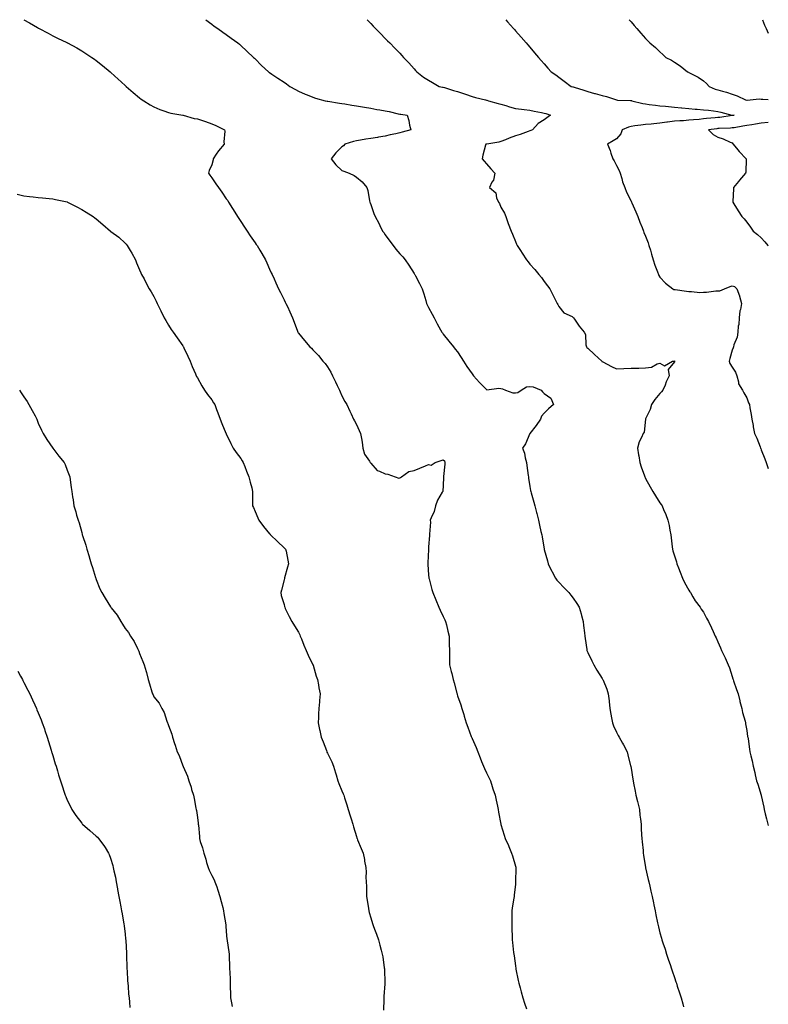
# Model space of a CAD drawing. Units: inches. Extents: x 989603 to 992243, y 7353338 to 7355978.
# Drawn here: x 991725 to 992243, y 7355297 to 7355978 of the extents above; entities that cross this region are included whole.
import ezdxf

# ---------------------------------------------------------------- set-up
doc = ezdxf.new("R2010")
doc.units = ezdxf.units.IN
doc.header["$MEASUREMENT"] = 0
doc.layers.add('Contour_98967353', color=7, linetype='Continuous', true_color=0x587653)

msp = doc.modelspace()

# ---------------------------------------------------------------- linework, layer by layer
at = {"layer": 'Contour_98967353'}
for points in [[(991728.06, 7355978, 3277), (991731.88, 7355975.75, 3277), (991737.42, 7355972.55, 3277), (991738.05, 7355972.18, 3277), (991738.22, 7355972.09, 3277), (991738.54, 7355971.92, 3277), (991744.76, 7355968.63, 3277), (991748.05, 7355966.95, 3277), (991751.4, 7355965.27, 3277), (991757.84, 7355962.13, 3277), (991758.05, 7355962.03, 3277), (991758.25, 7355961.92, 3277), (991764.6, 7355958.48, 3277), (991768.05, 7355956.56, 3277), (991770.86, 7355954.74, 3277), (991775.06, 7355951.92, 3277), (991776.84, 7355950.71, 3277), (991778.05, 7355949.85, 3277), (991782.43, 7355946.3, 3277), (991787.73, 7355941.92, 3277), (991788.05, 7355941.65, 3277), (991791.05, 7355938.92, 3277), (991793.15, 7355937.02, 3277), (991798.05, 7355932.56, 3277), (991798.74, 7355931.92, 3277), (991803.73, 7355927.6, 3277), (991808.05, 7355924.04, 3277), (991809.25, 7355923.12, 3277), (991810.98, 7355921.92, 3277), (991815.34, 7355919.21, 3277), (991818.05, 7355917.73, 3277), (991822.14, 7355916.01, 3277), (991824.87, 7355915.11, 3277), (991828.05, 7355913.92, 3277), (991829.61, 7355913.48, 3277), (991837.96, 7355912.01, 3277), (991838.05, 7355911.98, 3277), (991838.1, 7355911.97, 3277), (991838.29, 7355911.92, 3277), (991845.9, 7355909.77, 3277), (991848.05, 7355909.56, 3277), (991851.7, 7355908.27, 3277), (991853.69, 7355907.57, 3277), (991858.05, 7355906, 3277), (991860.94, 7355904.81, 3277), (991866.95, 7355901.92, 3277), (991867.14, 7355901.01, 3277), (991866.32, 7355893.64, 3277), (991866.54, 7355891.92, 3277), (991862.64, 7355887.33, 3277), (991861.1, 7355884.97, 3277), (991859.01, 7355881.92, 3277), (991858.95, 7355881.02, 3277), (991858.05, 7355877.73, 3277), (991856.32, 7355873.65, 3277), (991855.88, 7355871.92, 3277), (991856.74, 7355870.61, 3277), (991858.05, 7355868.77, 3277), (991860.76, 7355864.63, 3277), (991862.79, 7355861.92, 3277), (991864.92, 7355858.8, 3277), (991868.05, 7355854.15, 3277), (991869.06, 7355852.92, 3277), (991869.67, 7355851.92, 3277), (991872.46, 7355847.51, 3277), (991872.92, 7355846.79, 3277), (991875.88, 7355841.92, 3277), (991876.71, 7355840.59, 3277), (991878.05, 7355838.55, 3277), (991880.66, 7355834.53, 3277), (991882.47, 7355831.92, 3277), (991884.63, 7355828.5, 3277), (991888.05, 7355823.7, 3277), (991888.8, 7355822.67, 3277), (991889.42, 7355821.92, 3277), (991891.3, 7355818.66, 3277), (991892.59, 7355816.46, 3277), (991895.24, 7355811.92, 3277), (991896.13, 7355810, 3277), (991898.05, 7355805.55, 3277), (991899.19, 7355803.06, 3277), (991899.74, 7355801.92, 3277), (991901.11, 7355798.86, 3277), (991902.3, 7355796.17, 3277), (991904.23, 7355791.92, 3277), (991905.55, 7355789.42, 3277), (991908.05, 7355784.24, 3277), (991908.85, 7355782.72, 3277), (991909.24, 7355781.92, 3277), (991910.3, 7355779.67, 3277), (991912.09, 7355775.96, 3277), (991913.87, 7355771.92, 3277), (991915.01, 7355768.88, 3277), (991917.26, 7355762.71, 3277), (991917.55, 7355761.92, 3277), (991917.75, 7355761.62, 3277), (991918.05, 7355761.2, 3277), (991922.27, 7355756.14, 3277), (991925.86, 7355751.92, 3277), (991927, 7355750.86, 3277), (991928.05, 7355749.82, 3277), (991931.89, 7355745.76, 3277), (991934.93, 7355741.92, 3277), (991936.38, 7355740.25, 3277), (991938.05, 7355737.95, 3277), (991940.37, 7355734.25, 3277), (991941.65, 7355731.92, 3277), (991943.7, 7355727.57, 3277), (991944.79, 7355725.18, 3277), (991946.28, 7355721.92, 3277), (991946.81, 7355720.68, 3277), (991948.05, 7355717.95, 3277), (991950.11, 7355713.98, 3277), (991951.37, 7355711.92, 3277), (991953.48, 7355707.35, 3277), (991954.36, 7355705.61, 3277), (991956.17, 7355701.92, 3277), (991956.77, 7355700.65, 3277), (991958.05, 7355698.25, 3277), (991960.08, 7355693.95, 3277), (991960.96, 7355691.92, 3277), (991961.5, 7355688.47, 3277), (991961.98, 7355685.84, 3277), (991962.54, 7355681.92, 3277), (991963.7, 7355677.58, 3277), (991967.22, 7355672.75, 3277), (991967.69, 7355671.92, 3277), (991967.9, 7355671.78, 3277), (991968.05, 7355671.55, 3277), (991972.42, 7355666.3, 3277), (991974.12, 7355665.85, 3277), (991978.05, 7355663.95, 3277), (991979.87, 7355663.74, 3277), (991984.92, 7355661.92, 3277), (991987.31, 7355661.18, 3277), (991988.05, 7355661.22, 3277), (991988.48, 7355661.49, 3277), (991989.28, 7355661.92, 3277), (991994.41, 7355665.56, 3277), (991998.05, 7355666.39, 3277), (992001.93, 7355668.04, 3277), (992005.76, 7355669.62, 3277), (992008.05, 7355670.58, 3277), (992009.88, 7355670.1, 3277), (992012.53, 7355671.92, 3277), (992016.7, 7355673.27, 3277), (992018.05, 7355673.71, 3277), (992019.08, 7355672.94, 3277), (992019.27, 7355671.92, 3277), (992019.22, 7355670.75, 3277), (992018.39, 7355662.26, 3277), (992018.37, 7355661.92, 3277), (992018.32, 7355661.65, 3277), (992018.05, 7355655.99, 3277), (992017.78, 7355652.19, 3277), (992017.79, 7355651.92, 3277), (992017.51, 7355651.39, 3277), (992014.07, 7355645.9, 3277), (992012.85, 7355641.92, 3277), (992011.93, 7355638.04, 3277), (992009.84, 7355633.7, 3277), (992009.19, 7355631.92, 3277), (992009.23, 7355630.73, 3277), (992008.54, 7355622.41, 3277), (992008.56, 7355621.92, 3277), (992008.57, 7355621.4, 3277), (992008.05, 7355613.7, 3277), (992007.95, 7355612.02, 3277), (992007.92, 7355611.92, 3277), (992007.9, 7355611.78, 3277), (992007.46, 7355602.51, 3277), (992007.39, 7355601.92, 3277), (992007.42, 7355601.3, 3277), (992008.05, 7355594.26, 3277), (992008.26, 7355592.13, 3277), (992008.28, 7355591.92, 3277), (992008.38, 7355591.59, 3277), (992010.31, 7355584.17, 3277), (992011.03, 7355581.92, 3277), (992012.97, 7355577, 3277), (992013.01, 7355576.89, 3277), (992015.13, 7355571.92, 3277), (992015.95, 7355569.82, 3277), (992018.05, 7355565.33, 3277), (992019.19, 7355563.07, 3277), (992019.78, 7355561.92, 3277), (992020.33, 7355559.65, 3277), (992021.33, 7355555.21, 3277), (992022.13, 7355551.92, 3277), (992022.34, 7355547.64, 3277), (992022.35, 7355546.21, 3277), (992022.55, 7355541.92, 3277), (992022.53, 7355537.43, 3277), (992022.53, 7355536.4, 3277), (992022.49, 7355531.92, 3277), (992023.66, 7355527.53, 3277), (992023.98, 7355525.99, 3277), (992024.98, 7355521.92, 3277), (992025.78, 7355519.66, 3277), (992027.49, 7355512.48, 3277), (992027.66, 7355511.92, 3277), (992027.77, 7355511.63, 3277), (992028.05, 7355510.69, 3277), (992030.39, 7355504.27, 3277), (992030.97, 7355501.92, 3277), (992032.31, 7355497.67, 3277), (992032.69, 7355496.56, 3277), (992034.02, 7355491.92, 3277), (992035.16, 7355489.02, 3277), (992037.56, 7355482.41, 3277), (992037.75, 7355481.92, 3277), (992037.84, 7355481.7, 3277), (992038.05, 7355481.2, 3277), (992040.9, 7355474.77, 3277), (992042.1, 7355471.92, 3277), (992043.76, 7355467.63, 3277), (992044.69, 7355465.28, 3277), (992045.99, 7355461.92, 3277), (992046.59, 7355460.46, 3277), (992048.05, 7355457.46, 3277), (992049.88, 7355453.74, 3277), (992050.76, 7355451.92, 3277), (992052.02, 7355447.95, 3277), (992052.47, 7355446.34, 3277), (992054.05, 7355441.92, 3277), (992054.72, 7355438.59, 3277), (992055.64, 7355434.33, 3277), (992056.13, 7355431.92, 3277), (992056.4, 7355430.27, 3277), (992057.98, 7355421.99, 3277), (992057.99, 7355421.92, 3277), (992058, 7355421.87, 3277), (992058.05, 7355421.7, 3277), (992060.3, 7355414.17, 3277), (992061.07, 7355411.92, 3277), (992063.26, 7355407.13, 3277), (992063.5, 7355406.48, 3277), (992065.33, 7355401.92, 3277), (992066.02, 7355399.88, 3277), (992068.05, 7355392.9, 3277), (992068.25, 7355392.12, 3277), (992068.28, 7355391.92, 3277), (992068.27, 7355391.7, 3277), (992068.21, 7355382.08, 3277), (992068.2, 7355381.92, 3277), (992068.19, 7355381.78, 3277), (992068.05, 7355380.36, 3277), (992067.2, 7355372.77, 3277), (992067.1, 7355371.92, 3277), (992066.95, 7355370.82, 3277), (992065.91, 7355364.06, 3277), (992065.61, 7355361.92, 3277), (992065.58, 7355359.44, 3277), (992065.54, 7355354.43, 3277), (992065.51, 7355351.92, 3277), (992065.61, 7355349.48, 3277), (992065.82, 7355344.15, 3277), (992065.9, 7355341.92, 3277), (992066.13, 7355340, 3277), (992066.83, 7355333.14, 3277), (992066.96, 7355331.92, 3277), (992067.1, 7355330.97, 3277), (992068.05, 7355323.89, 3277), (992068.29, 7355322.17, 3277), (992068.33, 7355321.92, 3277), (992068.4, 7355321.57, 3277), (992070, 7355313.87, 3277), (992070.38, 7355311.92, 3277), (992071.26, 7355308.7, 3277), (992072.04, 7355305.92, 3277), (992073.13, 7355301.92, 3277), (992074.39, 7355298.26, 3277), (992075.84, 7355294.13, 3277)], [(991853.87, 7355978, 3278), (991854.02, 7355977.89, 3278), (991858.05, 7355974.81, 3278), (991859.74, 7355973.6, 3278), (991862.17, 7355971.92, 3278), (991865.58, 7355969.45, 3278), (991868.05, 7355967.65, 3278), (991871.37, 7355965.24, 3278), (991875.95, 7355961.92, 3278), (991877.13, 7355961, 3278), (991878.05, 7355960.27, 3278), (991882.38, 7355956.24, 3278), (991886.89, 7355951.92, 3278), (991887.49, 7355951.36, 3278), (991888.05, 7355950.83, 3278), (991892.5, 7355946.38, 3278), (991897.28, 7355941.92, 3278), (991897.74, 7355941.61, 3278), (991898.05, 7355941.42, 3278), (991899.6, 7355940.36, 3278), (991903.71, 7355937.58, 3278), (991908.05, 7355934.7, 3278), (991909.68, 7355933.56, 3278), (991911.93, 7355931.92, 3278), (991915.92, 7355929.79, 3278), (991918.05, 7355928.61, 3278), (991922.65, 7355926.52, 3278), (991923.91, 7355926.06, 3278), (991928.05, 7355924.39, 3278), (991929.88, 7355923.75, 3278), (991936.53, 7355921.92, 3278), (991937.84, 7355921.71, 3278), (991938.05, 7355921.68, 3278), (991938.32, 7355921.65, 3278), (991946.45, 7355920.32, 3278), (991948.05, 7355920.13, 3278), (991950.17, 7355919.8, 3278), (991954.99, 7355918.87, 3278), (991958.05, 7355918.44, 3278), (991962.22, 7355917.75, 3278), (991963.63, 7355917.49, 3278), (991968.05, 7355916.79, 3278), (991972.13, 7355916, 3278), (991974.23, 7355915.74, 3278), (991978.05, 7355915.08, 3278), (991980.69, 7355914.56, 3278), (991986.95, 7355913.03, 3278), (991988.05, 7355912.79, 3278), (991988.78, 7355912.65, 3278), (991993.09, 7355911.92, 3278), (991994.43, 7355908.3, 3278), (991994.82, 7355905.16, 3278), (991995.65, 7355901.92, 3278), (991989.77, 7355900.2, 3278), (991988.05, 7355899.82, 3278), (991985.31, 7355899.18, 3278), (991981.48, 7355898.49, 3278), (991978.05, 7355897.56, 3278), (991973.26, 7355896.71, 3278), (991972.76, 7355896.62, 3278), (991968.05, 7355895.8, 3278), (991964.67, 7355895.3, 3278), (991960.88, 7355894.75, 3278), (991958.05, 7355894.33, 3278), (991956.14, 7355893.84, 3278), (991950.04, 7355891.92, 3278), (991949.14, 7355890.82, 3278), (991948.05, 7355890.08, 3278), (991943.9, 7355886.07, 3278), (991940.55, 7355881.92, 3278), (991943.82, 7355877.69, 3278), (991948.05, 7355873.75, 3278), (991949.35, 7355873.22, 3278), (991953.02, 7355871.92, 3278), (991956.44, 7355870.31, 3278), (991958.05, 7355869.09, 3278), (991962.08, 7355865.96, 3278), (991965.24, 7355861.92, 3278), (991965.94, 7355859.81, 3278), (991967.08, 7355852.88, 3278), (991967.34, 7355851.92, 3278), (991967.53, 7355851.4, 3278), (991968.05, 7355850.15, 3278), (991970.24, 7355844.11, 3278), (991971.09, 7355841.92, 3278), (991973.49, 7355837.36, 3278), (991974.34, 7355835.63, 3278), (991976.2, 7355831.92, 3278), (991976.95, 7355830.82, 3278), (991978.05, 7355829.25, 3278), (991981.12, 7355824.99, 3278), (991983.39, 7355821.92, 3278), (991985.45, 7355819.32, 3278), (991988.05, 7355816.2, 3278), (991990.09, 7355813.97, 3278), (991991.84, 7355811.92, 3278), (991994.42, 7355808.28, 3278), (991998.05, 7355802.55, 3278), (991998.31, 7355802.18, 3278), (991998.47, 7355801.92, 3278), (991998.92, 7355801.05, 3278), (992001.81, 7355795.68, 3278), (992003.6, 7355791.92, 3278), (992004.67, 7355788.55, 3278), (992006.03, 7355783.94, 3278), (992006.65, 7355781.92, 3278), (992007.1, 7355780.98, 3278), (992008.05, 7355779.15, 3278), (992010.5, 7355774.37, 3278), (992011.84, 7355771.92, 3278), (992013.98, 7355767.85, 3278), (992016.26, 7355763.71, 3278), (992017.24, 7355761.92, 3278), (992017.55, 7355761.42, 3278), (992018.05, 7355760.7, 3278), (992021.95, 7355755.82, 3278), (992025.34, 7355751.92, 3278), (992026.46, 7355750.33, 3278), (992028.05, 7355748.35, 3278), (992030.61, 7355744.47, 3278), (992032.19, 7355741.92, 3278), (992034.41, 7355738.28, 3278), (992038.05, 7355733.15, 3278), (992038.54, 7355732.41, 3278), (992038.96, 7355731.92, 3278), (992043.24, 7355727.1, 3278), (992048.05, 7355722.38, 3278), (992048.33, 7355722.2, 3278), (992056.63, 7355723.34, 3278), (992058.05, 7355723, 3278), (992059.05, 7355722.92, 3278), (992061.19, 7355721.92, 3278), (992066.3, 7355720.17, 3278), (992068.05, 7355720.03, 3278), (992069.78, 7355720.19, 3278), (992072.07, 7355721.92, 3278), (992075.72, 7355724.26, 3278), (992078.05, 7355724.53, 3278), (992080.27, 7355724.13, 3278), (992085.86, 7355721.92, 3278), (992086.84, 7355720.71, 3278), (992088.05, 7355719.56, 3278), (992092.51, 7355716.39, 3278), (992094.45, 7355711.92, 3278), (992091.03, 7355708.94, 3278), (992088.05, 7355706.03, 3278), (992086.09, 7355703.89, 3278), (992085.41, 7355701.92, 3278), (992082.42, 7355697.56, 3278), (992078.05, 7355691.96, 3278), (992078.01, 7355691.92, 3278), (992077.96, 7355691.83, 3278), (992075.09, 7355684.88, 3278), (992072.97, 7355681.92, 3278), (992074.46, 7355678.33, 3278), (992074.77, 7355675.2, 3278), (992075.63, 7355671.92, 3278), (992075.9, 7355669.77, 3278), (992076.98, 7355663, 3278), (992077.11, 7355661.92, 3278), (992077.14, 7355661.01, 3278), (992078.05, 7355655.35, 3278), (992078.56, 7355652.43, 3278), (992078.67, 7355651.92, 3278), (992078.95, 7355651.02, 3278), (992080.7, 7355644.56, 3278), (992081.57, 7355641.92, 3278), (992082.7, 7355637.27, 3278), (992082.84, 7355636.71, 3278), (992083.99, 7355631.92, 3278), (992084.78, 7355628.65, 3278), (992085.75, 7355624.22, 3278), (992086.27, 7355621.92, 3278), (992086.58, 7355620.44, 3278), (992088.01, 7355611.96, 3278), (992088.02, 7355611.92, 3278), (992088.02, 7355611.89, 3278), (992088.05, 7355611.78, 3278), (992090.15, 7355604.01, 3278), (992090.74, 7355601.92, 3278), (992093.08, 7355596.95, 3278), (992093.16, 7355596.82, 3278), (992095.86, 7355591.92, 3278), (992096.75, 7355590.62, 3278), (992098.05, 7355589.08, 3278), (992101.55, 7355585.42, 3278), (992105.09, 7355581.92, 3278), (992106.42, 7355580.29, 3278), (992108.05, 7355578.12, 3278), (992110.64, 7355574.51, 3278), (992112.16, 7355571.92, 3278), (992113.51, 7355567.38, 3278), (992113.74, 7355566.22, 3278), (992114.86, 7355561.92, 3278), (992115.27, 7355559.14, 3278), (992115.79, 7355554.18, 3278), (992116.11, 7355551.92, 3278), (992116.33, 7355550.2, 3278), (992117.38, 7355542.6, 3278), (992117.46, 7355541.92, 3278), (992117.61, 7355541.49, 3278), (992118.05, 7355540.46, 3278), (992120.86, 7355534.73, 3278), (992122.28, 7355531.92, 3278), (992124.47, 7355528.34, 3278), (992128.05, 7355522.6, 3278), (992128.3, 7355522.17, 3278), (992128.43, 7355521.92, 3278), (992128.66, 7355521.32, 3278), (992131.24, 7355515.12, 3278), (992132.27, 7355511.92, 3278), (992132.84, 7355507.14, 3278), (992132.88, 7355506.76, 3278), (992133.44, 7355501.92, 3278), (992134.1, 7355497.97, 3278), (992134.61, 7355495.36, 3278), (992135.21, 7355491.92, 3278), (992135.99, 7355489.85, 3278), (992138.05, 7355485.45, 3278), (992139.23, 7355483.1, 3278), (992139.88, 7355481.92, 3278), (992142.09, 7355477.88, 3278), (992142.79, 7355476.65, 3278), (992145.25, 7355471.92, 3278), (992145.89, 7355469.76, 3278), (992147.75, 7355462.22, 3278), (992147.84, 7355461.92, 3278), (992147.86, 7355461.73, 3278), (992148.05, 7355460.55, 3278), (992149.22, 7355453.09, 3278), (992149.42, 7355451.92, 3278), (992149.77, 7355450.2, 3278), (992150.83, 7355444.71, 3278), (992151.4, 7355441.92, 3278), (992152.46, 7355437.51, 3278), (992152.69, 7355436.56, 3278), (992153.82, 7355431.92, 3278), (992154.23, 7355428.1, 3278), (992154.56, 7355425.41, 3278), (992154.94, 7355421.92, 3278), (992155.1, 7355418.97, 3278), (992155.39, 7355414.58, 3278), (992155.54, 7355411.92, 3278), (992155.72, 7355409.59, 3278), (992156.32, 7355403.65, 3278), (992156.46, 7355401.92, 3278), (992156.69, 7355400.56, 3278), (992158.02, 7355391.95, 3278), (992158.03, 7355391.92, 3278), (992158.03, 7355391.9, 3278), (992158.05, 7355391.81, 3278), (992159.83, 7355383.7, 3278), (992160.27, 7355381.92, 3278), (992160.95, 7355379.02, 3278), (992161.73, 7355375.6, 3278), (992162.62, 7355371.92, 3278), (992163.54, 7355367.41, 3278), (992163.78, 7355366.18, 3278), (992164.68, 7355361.92, 3278), (992165.28, 7355359.15, 3278), (992166.36, 7355353.61, 3278), (992166.71, 7355351.92, 3278), (992166.99, 7355350.86, 3278), (992168.05, 7355346.69, 3278), (992169.1, 7355342.97, 3278), (992169.41, 7355341.92, 3278), (992170.05, 7355339.92, 3278), (992171.57, 7355335.43, 3278), (992172.67, 7355331.92, 3278), (992173.98, 7355327.85, 3278), (992175.02, 7355324.94, 3278), (992176.06, 7355321.92, 3278), (992176.52, 7355320.39, 3278), (992178.05, 7355315.92, 3278), (992179.07, 7355312.93, 3278), (992179.42, 7355311.92, 3278), (992180.06, 7355309.9, 3278), (992181.52, 7355305.38, 3278), (992182.65, 7355301.92, 3278), (992183.81, 7355297.68, 3278), (992184.43, 7355295.54, 3278)], [(991965.46, 7355978, 3279), (991968.05, 7355975.34, 3279), (991969.74, 7355973.61, 3279), (991971.39, 7355971.92, 3279), (991974.69, 7355968.56, 3279), (991978.05, 7355965.1, 3279), (991979.61, 7355963.48, 3279), (991981.13, 7355961.92, 3279), (991984.55, 7355958.42, 3279), (991988.05, 7355954.81, 3279), (991989.46, 7355953.32, 3279), (991990.76, 7355951.92, 3279), (991994.28, 7355948.15, 3279), (991998.05, 7355943.99, 3279), (991999.03, 7355942.89, 3279), (991999.89, 7355941.92, 3279), (992004.51, 7355938.38, 3279), (992008.05, 7355936.11, 3279), (992010.6, 7355934.47, 3279), (992015.34, 7355931.92, 3279), (992017.54, 7355931.41, 3279), (992018.05, 7355931.3, 3279), (992018.94, 7355931.03, 3279), (992025.22, 7355929.09, 3279), (992028.05, 7355928.26, 3279), (992032.84, 7355926.72, 3279), (992033.48, 7355926.49, 3279), (992038.05, 7355924.94, 3279), (992040.4, 7355924.27, 3279), (992047.42, 7355922.56, 3279), (992048.05, 7355922.39, 3279), (992048.4, 7355922.27, 3279), (992049.36, 7355921.92, 3279), (992056.15, 7355920.02, 3279), (992058.05, 7355919.56, 3279), (992061.35, 7355918.61, 3279), (992064.01, 7355917.87, 3279), (992068.05, 7355916.69, 3279), (992072.32, 7355916.19, 3279), (992074.09, 7355915.88, 3279), (992078.05, 7355915.37, 3279), (992080.96, 7355914.83, 3279), (992086.15, 7355913.82, 3279), (992088.05, 7355913.47, 3279), (992089.2, 7355913.08, 3279), (992092.26, 7355911.92, 3279), (992089.73, 7355910.24, 3279), (992088.05, 7355908.76, 3279), (992083.83, 7355906.14, 3279), (992079.94, 7355901.92, 3279), (992078.67, 7355901.3, 3279), (992078.05, 7355901.07, 3279), (992076.79, 7355900.66, 3279), (992071.37, 7355898.6, 3279), (992068.05, 7355897.67, 3279), (992063.82, 7355896.15, 3279), (992061.17, 7355895.04, 3279), (992058.05, 7355893.81, 3279), (992056.53, 7355893.44, 3279), (992048.18, 7355892.05, 3279), (992048.05, 7355892.02, 3279), (992047.96, 7355892.01, 3279), (992047.49, 7355891.92, 3279), (992047.34, 7355891.2, 3279), (992045.54, 7355884.43, 3279), (992045.03, 7355881.92, 3279), (992046.4, 7355880.27, 3279), (992048.05, 7355878.39, 3279), (992051.02, 7355874.89, 3279), (992053.77, 7355871.92, 3279), (992052.83, 7355867.15, 3279), (992051.86, 7355865.73, 3279), (992050.11, 7355861.92, 3279), (992054.44, 7355858.3, 3279), (992055.07, 7355854.89, 3279), (992056.4, 7355851.92, 3279), (992056.99, 7355850.86, 3279), (992058.05, 7355848.5, 3279), (992060.41, 7355844.29, 3279), (992061.37, 7355841.92, 3279), (992063.16, 7355837.03, 3279), (992065.04, 7355831.92, 3279), (992065.95, 7355829.82, 3279), (992068.05, 7355824.66, 3279), (992068.86, 7355822.73, 3279), (992069.24, 7355821.92, 3279), (992071.49, 7355818.49, 3279), (992072.73, 7355816.6, 3279), (992075.72, 7355811.92, 3279), (992076.78, 7355810.65, 3279), (992078.05, 7355809.05, 3279), (992081.4, 7355805.27, 3279), (992084.25, 7355801.92, 3279), (992086.02, 7355799.89, 3279), (992088.05, 7355796.99, 3279), (992090.27, 7355794.13, 3279), (992091.98, 7355791.92, 3279), (992094.03, 7355787.89, 3279), (992095.86, 7355784.11, 3279), (992096.95, 7355781.92, 3279), (992097.3, 7355781.17, 3279), (992098.05, 7355779.63, 3279), (992101.59, 7355775.46, 3279), (992107.25, 7355772.72, 3279), (992108.05, 7355772.23, 3279), (992108.2, 7355772.07, 3279), (992108.33, 7355771.92, 3279), (992108.95, 7355771.02, 3279), (992112.21, 7355766.08, 3279), (992115.57, 7355761.92, 3279), (992116.45, 7355760.32, 3279), (992116.8, 7355753.17, 3279), (992117.14, 7355751.92, 3279), (992117.52, 7355751.39, 3279), (992118.05, 7355750.86, 3279), (992122.78, 7355746.65, 3279), (992127.74, 7355741.92, 3279), (992127.94, 7355741.81, 3279), (992128.05, 7355741.71, 3279), (992128.47, 7355741.5, 3279), (992134.46, 7355738.33, 3279), (992138.05, 7355736.69, 3279), (992143.05, 7355736.92, 3279), (992148.05, 7355737.09, 3279), (992152.8, 7355737.17, 3279), (992153.32, 7355737.19, 3279), (992158.05, 7355737.29, 3279), (992162.12, 7355737.85, 3279), (992166.21, 7355740.09, 3279), (992168.05, 7355740.62, 3279), (992171.28, 7355738.69, 3279), (992176.66, 7355741.92, 3279), (992177.93, 7355742.04, 3279), (992178.05, 7355742.11, 3279), (992178.13, 7355742, 3279), (992178.14, 7355741.92, 3279), (992178.13, 7355741.84, 3279), (992178.05, 7355741.5, 3279), (992173.7, 7355736.27, 3279), (992174.51, 7355731.92, 3279), (992172.4, 7355727.58, 3279), (992171.59, 7355725.47, 3279), (992170.11, 7355721.92, 3279), (992169.15, 7355720.82, 3279), (992168.05, 7355719.52, 3279), (992164.59, 7355715.38, 3279), (992162.1, 7355711.92, 3279), (992161.36, 7355708.61, 3279), (992158.05, 7355702.07, 3279), (992158.01, 7355701.96, 3279), (992157.98, 7355701.92, 3279), (992157.94, 7355701.82, 3279), (992157.06, 7355692.91, 3279), (992156.46, 7355691.92, 3279), (992155.32, 7355689.18, 3279), (992153.73, 7355686.23, 3279), (992152.53, 7355681.92, 3279), (992153.3, 7355677.17, 3279), (992153.4, 7355676.57, 3279), (992154.15, 7355671.92, 3279), (992155.15, 7355669.01, 3279), (992157.38, 7355662.6, 3279), (992157.6, 7355661.92, 3279), (992157.74, 7355661.61, 3279), (992158.05, 7355660.94, 3279), (992161.22, 7355655.09, 3279), (992163.05, 7355651.92, 3279), (992165.02, 7355648.89, 3279), (992168.05, 7355643.98, 3279), (992168.91, 7355642.78, 3279), (992169.47, 7355641.92, 3279), (992170.46, 7355639.51, 3279), (992172.01, 7355635.89, 3279), (992173.56, 7355631.92, 3279), (992174.42, 7355628.28, 3279), (992174.86, 7355625.11, 3279), (992175.49, 7355621.92, 3279), (992175.87, 7355619.74, 3279), (992176.4, 7355613.57, 3279), (992176.64, 7355611.92, 3279), (992177.01, 7355610.89, 3279), (992178.05, 7355607.37, 3279), (992179.45, 7355603.31, 3279), (992179.81, 7355601.92, 3279), (992180.9, 7355599.07, 3279), (992182.11, 7355595.99, 3279), (992183.64, 7355591.92, 3279), (992185.08, 7355588.95, 3279), (992188.05, 7355583.55, 3279), (992188.67, 7355582.54, 3279), (992189.09, 7355581.92, 3279), (992190.86, 7355579.11, 3279), (992192.5, 7355576.37, 3279), (992195.78, 7355571.92, 3279), (992196.64, 7355570.51, 3279), (992198.05, 7355568.35, 3279), (992200.35, 7355564.23, 3279), (992201.65, 7355561.92, 3279), (992203.68, 7355557.56, 3279), (992204.8, 7355555.17, 3279), (992206.32, 7355551.92, 3279), (992206.85, 7355550.72, 3279), (992208.05, 7355547.94, 3279), (992209.85, 7355543.72, 3279), (992210.57, 7355541.92, 3279), (992213.05, 7355536.92, 3279), (992215.33, 7355531.92, 3279), (992216.04, 7355529.91, 3279), (992218.05, 7355523.86, 3279), (992218.53, 7355522.4, 3279), (992218.69, 7355521.92, 3279), (992219.02, 7355520.96, 3279), (992221.07, 7355514.94, 3279), (992222.09, 7355511.92, 3279), (992223.26, 7355507.12, 3279), (992223.4, 7355506.57, 3279), (992224.59, 7355501.92, 3279), (992225.19, 7355499.06, 3279), (992226.96, 7355493.01, 3279), (992227.23, 7355491.92, 3279), (992227.3, 7355491.16, 3279), (992228.05, 7355486.63, 3279), (992228.71, 7355482.59, 3279), (992228.92, 7355481.92, 3279), (992229.09, 7355480.89, 3279), (992229.92, 7355473.8, 3279), (992230.27, 7355471.92, 3279), (992230.87, 7355469.1, 3279), (992231.76, 7355465.63, 3279), (992232.5, 7355461.92, 3279), (992233.69, 7355457.56, 3279), (992233.91, 7355456.06, 3279), (992234.83, 7355451.92, 3279), (992235.74, 7355449.61, 3279), (992237.96, 7355442.01, 3279), (992237.99, 7355441.92, 3279), (992238.05, 7355441.63, 3279), (992239.82, 7355433.69, 3279), (992240.18, 7355431.92, 3279), (992240.88, 7355429.09, 3279), (992241.79, 7355425.66, 3279), (992242.69, 7355421.92, 3279), (992243, 7355420.91, 3279)], [(992061.43, 7355978, 3280), (992062.69, 7355976.55, 3280), (992066.72, 7355971.92, 3280), (992067.35, 7355971.21, 3280), (992068.05, 7355970.4, 3280), (992072, 7355965.86, 3280), (992075.43, 7355961.92, 3280), (992076.64, 7355960.52, 3280), (992078.05, 7355958.91, 3280), (992081.26, 7355955.14, 3280), (992083.99, 7355951.92, 3280), (992085.94, 7355949.81, 3280), (992088.05, 7355947.41, 3280), (992090.57, 7355944.44, 3280), (992092.68, 7355941.92, 3280), (992095.91, 7355939.78, 3280), (992098.05, 7355938.2, 3280), (992101.73, 7355935.6, 3280), (992106.7, 7355931.92, 3280), (992107.73, 7355931.6, 3280), (992108.05, 7355931.49, 3280), (992108.67, 7355931.3, 3280), (992115.34, 7355929.21, 3280), (992118.05, 7355928.38, 3280), (992122.87, 7355927.09, 3280), (992123.15, 7355927.02, 3280), (992128.05, 7355925.71, 3280), (992131.11, 7355924.97, 3280), (992137.22, 7355922.75, 3280), (992138.05, 7355922.51, 3280), (992138.59, 7355922.46, 3280), (992147.75, 7355922.22, 3280), (992148.05, 7355922.2, 3280), (992148.26, 7355922.13, 3280), (992148.66, 7355921.92, 3280), (992156.17, 7355920.05, 3280), (992158.05, 7355919.73, 3280), (992160.5, 7355919.47, 3280), (992164.93, 7355918.81, 3280), (992168.05, 7355918.5, 3280), (992171.85, 7355918.12, 3280), (992174.04, 7355917.9, 3280), (992178.05, 7355917.5, 3280), (992182.93, 7355917.04, 3280), (992183.14, 7355917.01, 3280), (992188.05, 7355916.6, 3280), (992192.39, 7355916.26, 3280), (992193.89, 7355916.09, 3280), (992198.05, 7355915.73, 3280), (992201.53, 7355915.4, 3280), (992205.02, 7355914.95, 3280), (992208.05, 7355914.64, 3280), (992210.22, 7355914.09, 3280), (992217.87, 7355912.1, 3280), (992218.05, 7355912.05, 3280), (992218.16, 7355912.03, 3280), (992219.35, 7355911.92, 3280), (992218.13, 7355911.84, 3280), (992218.05, 7355911.83, 3280), (992217.95, 7355911.82, 3280), (992209.55, 7355910.42, 3280), (992208.05, 7355910.28, 3280), (992206.22, 7355910.1, 3280), (992200.35, 7355909.62, 3280), (992198.05, 7355909.38, 3280), (992195.24, 7355909.11, 3280), (992191.18, 7355908.78, 3280), (992188.05, 7355908.47, 3280), (992184.31, 7355908.18, 3280), (992181.84, 7355908.13, 3280), (992178.05, 7355907.79, 3280), (992173.28, 7355907.16, 3280), (992172.84, 7355907.12, 3280), (992168.05, 7355906.4, 3280), (992163.89, 7355906.08, 3280), (992161.99, 7355905.86, 3280), (992158.05, 7355905.53, 3280), (992154.8, 7355905.17, 3280), (992150.73, 7355904.59, 3280), (992148.05, 7355904.28, 3280), (992146.19, 7355903.78, 3280), (992141.99, 7355901.92, 3280), (992140.87, 7355899.1, 3280), (992138.05, 7355895.74, 3280), (992135.76, 7355894.21, 3280), (992131.79, 7355891.92, 3280), (992133.69, 7355887.56, 3280), (992134.17, 7355885.8, 3280), (992135.52, 7355881.92, 3280), (992136.47, 7355880.34, 3280), (992138.05, 7355877.32, 3280), (992139.82, 7355873.68, 3280), (992140.57, 7355871.92, 3280), (992141.66, 7355868.31, 3280), (992142.16, 7355866.03, 3280), (992143.73, 7355861.92, 3280), (992144.94, 7355858.81, 3280), (992148.05, 7355852.59, 3280), (992148.26, 7355852.13, 3280), (992148.38, 7355851.92, 3280), (992148.64, 7355851.34, 3280), (992151.31, 7355845.18, 3280), (992152.74, 7355841.92, 3280), (992154.24, 7355838.11, 3280), (992155.68, 7355834.3, 3280), (992156.59, 7355831.92, 3280), (992156.99, 7355830.86, 3280), (992158.05, 7355828.36, 3280), (992159.79, 7355823.66, 3280), (992160.41, 7355821.92, 3280), (992161.39, 7355818.58, 3280), (992162.14, 7355816.01, 3280), (992163.36, 7355811.92, 3280), (992164.51, 7355808.38, 3280), (992166.38, 7355803.59, 3280), (992166.98, 7355801.92, 3280), (992167.38, 7355801.25, 3280), (992168.05, 7355799.95, 3280), (992171.9, 7355795.77, 3280), (992176.87, 7355791.92, 3280), (992177.7, 7355791.57, 3280), (992178.05, 7355791.51, 3280), (992178.51, 7355791.47, 3280), (992186.4, 7355790.27, 3280), (992188.05, 7355790.11, 3280), (992189.79, 7355790.19, 3280), (992195.6, 7355789.47, 3280), (992198.05, 7355789.54, 3280), (992200.22, 7355789.75, 3280), (992206.6, 7355790.48, 3280), (992208.05, 7355790.62, 3280), (992209.46, 7355790.51, 3280), (992212.73, 7355791.92, 3280), (992216.5, 7355793.47, 3280), (992218.05, 7355794.11, 3280), (992219.7, 7355793.58, 3280), (992221.18, 7355791.92, 3280), (992223.14, 7355787, 3280), (992223.16, 7355786.81, 3280), (992224.5, 7355781.92, 3280), (992223.71, 7355777.58, 3280), (992223.34, 7355776.63, 3280), (992222.83, 7355771.92, 3280), (992222.64, 7355767.33, 3280), (992222.25, 7355766.12, 3280), (992221.96, 7355761.92, 3280), (992221.34, 7355758.63, 3280), (992219.26, 7355753.13, 3280), (992218.95, 7355751.92, 3280), (992218.77, 7355751.2, 3280), (992218.05, 7355749.54, 3280), (992216.29, 7355743.68, 3280), (992215.85, 7355741.92, 3280), (992216.47, 7355740.34, 3280), (992218.05, 7355737.71, 3280), (992220.4, 7355734.28, 3280), (992221.17, 7355731.92, 3280), (992222.4, 7355727.58, 3280), (992222.41, 7355726.28, 3280), (992225.11, 7355721.92, 3280), (992226.17, 7355720.05, 3280), (992228.05, 7355716.5, 3280), (992229.2, 7355713.07, 3280), (992229.89, 7355711.92, 3280), (992230.24, 7355709.74, 3280), (992231.15, 7355705.01, 3280), (992231.59, 7355701.92, 3280), (992232.42, 7355697.55, 3280), (992232.61, 7355696.48, 3280), (992233.52, 7355691.92, 3280), (992234.95, 7355688.83, 3280), (992237.26, 7355682.71, 3280), (992237.58, 7355681.92, 3280), (992237.71, 7355681.58, 3280), (992238.05, 7355680.76, 3280), (992240.58, 7355674.45, 3280), (992241.58, 7355671.92, 3280), (992243, 7355667.65, 3280)], [(992146.86, 7355978, 3281), (992148.05, 7355976.5, 3281), (992150.22, 7355974.09, 3281), (992152.14, 7355971.92, 3281), (992154.89, 7355968.75, 3281), (992158.05, 7355964.99, 3281), (992159.6, 7355963.47, 3281), (992161.14, 7355961.92, 3281), (992164.87, 7355958.74, 3281), (992168.05, 7355955.75, 3281), (992170.12, 7355953.99, 3281), (992172.22, 7355951.92, 3281), (992176.1, 7355949.97, 3281), (992178.05, 7355948.69, 3281), (992182.12, 7355945.99, 3281), (992187.03, 7355941.92, 3281), (992187.77, 7355941.63, 3281), (992188.05, 7355941.5, 3281), (992189.01, 7355940.97, 3281), (992194.39, 7355938.26, 3281), (992198.05, 7355935.63, 3281), (992200.13, 7355934, 3281), (992201.98, 7355931.92, 3281), (992206.17, 7355930.03, 3281), (992208.05, 7355929.57, 3281), (992211.41, 7355928.56, 3281), (992214.04, 7355927.9, 3281), (992218.05, 7355926.5, 3281), (992221.49, 7355925.36, 3281), (992227.31, 7355922.66, 3281), (992228.05, 7355922.36, 3281), (992228.46, 7355922.33, 3281), (992236.72, 7355923.25, 3281), (992238.05, 7355923.17, 3281), (992239.13, 7355923.01, 3281), (992243, 7355922.84, 3281)], [(992238.86, 7355978, 3282), (992240.46, 7355974.33, 3282), (992241.59, 7355971.92, 3282), (992243, 7355968.67, 3282)], [(992243, 7355906.96, 3281), (992238.05, 7355906.45, 3281), (992234.14, 7355905.83, 3281), (992231.52, 7355905.39, 3281), (992228.05, 7355904.83, 3281), (992225.46, 7355904.51, 3281), (992219.48, 7355903.34, 3281), (992218.05, 7355903.15, 3281), (992216.95, 7355903.03, 3281), (992208.91, 7355902.78, 3281), (992208.05, 7355902.7, 3281), (992207.35, 7355902.63, 3281), (992201.67, 7355901.92, 3281), (992204.88, 7355898.74, 3281), (992208.05, 7355896.71, 3281), (992211.72, 7355895.59, 3281), (992216.65, 7355893.31, 3281), (992218.05, 7355892.77, 3281), (992218.41, 7355892.28, 3281), (992218.78, 7355891.92, 3281), (992222.02, 7355887.95, 3281), (992222.93, 7355886.81, 3281), (992227.7, 7355881.92, 3281), (992227.65, 7355881.52, 3281), (992227.41, 7355872.57, 3281), (992227.33, 7355871.92, 3281), (992222.97, 7355867, 3281), (992222.38, 7355866.24, 3281), (992218.93, 7355861.92, 3281), (992218.91, 7355861.07, 3281), (992218.53, 7355852.4, 3281), (992218.52, 7355851.92, 3281), (992219.23, 7355850.74, 3281), (992222.05, 7355845.92, 3281), (992224.76, 7355841.92, 3281), (992226.38, 7355840.25, 3281), (992228.05, 7355838.11, 3281), (992230.72, 7355834.58, 3281), (992232.53, 7355831.92, 3281), (992235.59, 7355829.46, 3281), (992238.05, 7355827.16, 3281), (992240.66, 7355824.53, 3281), (992242.71, 7355821.92, 3281), (992243, 7355821.69, 3281)], [(991723.42, 7355857.29, 3276), (991728.05, 7355856.17, 3276), (991731.92, 7355855.79, 3276), (991734.5, 7355855.47, 3276), (991738.05, 7355855.12, 3276), (991740.99, 7355854.86, 3276), (991745.67, 7355854.31, 3276), (991748.05, 7355854.08, 3276), (991749.88, 7355853.75, 3276), (991757.95, 7355852.02, 3276), (991758.05, 7355852, 3276), (991758.11, 7355851.98, 3276), (991758.24, 7355851.92, 3276), (991764.79, 7355848.66, 3276), (991768.05, 7355846.77, 3276), (991771.13, 7355845, 3276), (991775.95, 7355841.92, 3276), (991777.12, 7355840.99, 3276), (991778.05, 7355840.23, 3276), (991782.62, 7355836.49, 3276), (991787.99, 7355831.92, 3276), (991788.05, 7355831.86, 3276), (991788.32, 7355831.65, 3276), (991793.69, 7355827.57, 3276), (991798.05, 7355823.61, 3276), (991798.85, 7355822.72, 3276), (991799.53, 7355821.92, 3276), (991801.48, 7355818.49, 3276), (991802.63, 7355816.5, 3276), (991805.21, 7355811.92, 3276), (991806.05, 7355809.92, 3276), (991808.05, 7355805.11, 3276), (991809.03, 7355802.9, 3276), (991809.54, 7355801.92, 3276), (991811.19, 7355798.78, 3276), (991812.47, 7355796.35, 3276), (991814.8, 7355791.92, 3276), (991816.07, 7355789.94, 3276), (991818.05, 7355786.56, 3276), (991819.51, 7355783.38, 3276), (991820.15, 7355781.92, 3276), (991822.25, 7355777.72, 3276), (991822.79, 7355776.66, 3276), (991825.05, 7355771.92, 3276), (991826.17, 7355770.03, 3276), (991828.05, 7355766.9, 3276), (991830, 7355763.87, 3276), (991831.39, 7355761.92, 3276), (991834.13, 7355758, 3276), (991838.05, 7355752.53, 3276), (991838.28, 7355752.16, 3276), (991838.43, 7355751.92, 3276), (991838.75, 7355751.22, 3276), (991841.54, 7355745.4, 3276), (991843.04, 7355741.92, 3276), (991844.48, 7355738.34, 3276), (991846.74, 7355733.23, 3276), (991847.3, 7355731.92, 3276), (991847.52, 7355731.39, 3276), (991848.05, 7355730.4, 3276), (991851.1, 7355724.97, 3276), (991853.05, 7355721.92, 3276), (991855.08, 7355718.95, 3276), (991858.05, 7355715.15, 3276), (991859.3, 7355713.17, 3276), (991860.13, 7355711.92, 3276), (991861.4, 7355708.57, 3276), (991862.32, 7355706.19, 3276), (991863.92, 7355701.92, 3276), (991865.07, 7355698.94, 3276), (991867.84, 7355692.13, 3276), (991867.92, 7355691.92, 3276), (991867.96, 7355691.83, 3276), (991868.05, 7355691.68, 3276), (991871.21, 7355685.09, 3276), (991872.89, 7355681.92, 3276), (991874.98, 7355678.86, 3276), (991878.05, 7355674.61, 3276), (991879.09, 7355672.95, 3276), (991879.79, 7355671.92, 3276), (991880.87, 7355669.09, 3276), (991882, 7355665.87, 3276), (991883.71, 7355661.92, 3276), (991884.52, 7355658.39, 3276), (991885.66, 7355654.31, 3276), (991886.24, 7355651.92, 3276), (991886.26, 7355650.14, 3276), (991886.3, 7355643.67, 3276), (991886.32, 7355641.92, 3276), (991886.83, 7355640.7, 3276), (991888.05, 7355637.95, 3276), (991889.83, 7355633.7, 3276), (991890.65, 7355631.92, 3276), (991893.79, 7355627.66, 3276), (991898.05, 7355622.63, 3276), (991898.39, 7355622.26, 3276), (991898.74, 7355621.92, 3276), (991903.47, 7355617.34, 3276), (991908.05, 7355612.99, 3276), (991908.6, 7355612.46, 3276), (991909.13, 7355611.92, 3276), (991909.38, 7355610.59, 3276), (991910.54, 7355604.41, 3276), (991911, 7355601.92, 3276), (991910.33, 7355599.64, 3276), (991908.38, 7355592.26, 3276), (991908.29, 7355591.92, 3276), (991908.25, 7355591.72, 3276), (991908.05, 7355590.81, 3276), (991906.27, 7355583.7, 3276), (991905.74, 7355581.92, 3276), (991906.13, 7355579.99, 3276), (991908.05, 7355573.71, 3276), (991908.4, 7355572.27, 3276), (991908.49, 7355571.92, 3276), (991908.9, 7355571.07, 3276), (991911.48, 7355565.35, 3276), (991913.41, 7355561.92, 3276), (991915.19, 7355559.06, 3276), (991918.05, 7355554.61, 3276), (991918.87, 7355552.75, 3276), (991919.26, 7355551.92, 3276), (991920.07, 7355549.89, 3276), (991921.63, 7355545.51, 3276), (991923.29, 7355541.92, 3276), (991924.74, 7355538.61, 3276), (991928.05, 7355532.11, 3276), (991928.1, 7355531.97, 3276), (991928.12, 7355531.92, 3276), (991928.16, 7355531.82, 3276), (991930.22, 7355524.09, 3276), (991931.12, 7355521.92, 3276), (991931.85, 7355518.12, 3276), (991932.2, 7355516.08, 3276), (991933.05, 7355511.92, 3276), (991932.61, 7355507.36, 3276), (991932.51, 7355506.38, 3276), (991932.08, 7355501.92, 3276), (991931.8, 7355498.17, 3276), (991931.81, 7355495.68, 3276), (991931.59, 7355491.92, 3276), (991932.54, 7355487.43, 3276), (991932.73, 7355486.6, 3276), (991933.67, 7355481.92, 3276), (991934.99, 7355478.86, 3276), (991937.28, 7355472.7, 3276), (991937.58, 7355471.92, 3276), (991937.73, 7355471.6, 3276), (991938.05, 7355470.91, 3276), (991940.99, 7355464.86, 3276), (991942.26, 7355461.92, 3276), (991943.6, 7355457.46, 3276), (991944.08, 7355455.89, 3276), (991945.29, 7355451.92, 3276), (991946.02, 7355449.89, 3276), (991948.05, 7355444.89, 3276), (991948.95, 7355442.82, 3276), (991949.34, 7355441.92, 3276), (991949.92, 7355440.05, 3276), (991951.37, 7355435.24, 3276), (991952.44, 7355431.92, 3276), (991953.79, 7355427.66, 3276), (991954.51, 7355425.46, 3276), (991955.65, 7355421.92, 3276), (991956.12, 7355419.99, 3276), (991958.05, 7355413.39, 3276), (991958.39, 7355412.27, 3276), (991958.52, 7355411.92, 3276), (991958.85, 7355411.12, 3276), (991961.3, 7355405.17, 3276), (991962.66, 7355401.92, 3276), (991963.57, 7355397.44, 3276), (991963.75, 7355396.22, 3276), (991964.52, 7355391.92, 3276), (991964.72, 7355388.59, 3276), (991964.69, 7355385.28, 3276), (991964.87, 7355381.92, 3276), (991965, 7355378.87, 3276), (991964.99, 7355374.98, 3276), (991965.08, 7355371.92, 3276), (991965.47, 7355369.34, 3276), (991966.4, 7355363.57, 3276), (991966.66, 7355361.92, 3276), (991966.91, 7355360.78, 3276), (991968.05, 7355357.09, 3276), (991969.28, 7355353.15, 3276), (991969.71, 7355351.92, 3276), (991970.64, 7355349.34, 3276), (991971.9, 7355345.77, 3276), (991973.26, 7355341.92, 3276), (991974.29, 7355338.17, 3276), (991975.17, 7355334.8, 3276), (991975.94, 7355331.92, 3276), (991976.26, 7355330.14, 3276), (991977.29, 7355322.68, 3276), (991977.41, 7355321.92, 3276), (991977.43, 7355321.31, 3276), (991977.75, 7355312.22, 3276), (991977.76, 7355311.92, 3276), (991977.75, 7355311.61, 3276), (991977.16, 7355302.81, 3276), (991977.11, 7355301.92, 3276), (991977.07, 7355300.94, 3276), (991976.74, 7355293.23, 3276)], [(991725.05, 7355721.92, 3275), (991726.27, 7355720.14, 3275), (991728.05, 7355717.38, 3275), (991730.26, 7355714.13, 3275), (991731.57, 7355711.92, 3275), (991733.9, 7355707.77, 3275), (991735.82, 7355704.15, 3275), (991737.02, 7355701.92, 3275), (991737.3, 7355701.17, 3275), (991738.05, 7355699.14, 3275), (991740.34, 7355694.21, 3275), (991741.48, 7355691.92, 3275), (991744.01, 7355687.88, 3275), (991748.05, 7355681.92, 3275), (991752.34, 7355676.21, 3275), (991755.83, 7355671.92, 3275), (991756.58, 7355670.45, 3275), (991758.05, 7355666.68, 3275), (991759.31, 7355663.18, 3275), (991759.78, 7355661.92, 3275), (991760.13, 7355659.84, 3275), (991760.79, 7355654.66, 3275), (991761.29, 7355651.92, 3275), (991761.74, 7355648.22, 3275), (991762.12, 7355645.99, 3275), (991762.55, 7355641.92, 3275), (991763.94, 7355637.81, 3275), (991764.57, 7355635.4, 3275), (991765.62, 7355631.92, 3275), (991766.28, 7355630.15, 3275), (991768.05, 7355623.41, 3275), (991768.34, 7355622.22, 3275), (991768.39, 7355621.92, 3275), (991768.54, 7355621.43, 3275), (991770.86, 7355614.73, 3275), (991771.59, 7355611.92, 3275), (991773.17, 7355607.03, 3275), (991773.23, 7355606.74, 3275), (991774.57, 7355601.92, 3275), (991775.47, 7355599.34, 3275), (991777.63, 7355592.34, 3275), (991777.77, 7355591.92, 3275), (991777.84, 7355591.71, 3275), (991778.05, 7355591.05, 3275), (991780.71, 7355584.58, 3275), (991781.93, 7355581.92, 3275), (991784.24, 7355578.12, 3275), (991788.05, 7355572.07, 3275), (991788.12, 7355571.99, 3275), (991788.17, 7355571.92, 3275), (991788.55, 7355571.42, 3275), (991792.51, 7355566.39, 3275), (991795.23, 7355561.92, 3275), (991796.33, 7355560.21, 3275), (991798.05, 7355557.06, 3275), (991800.42, 7355554.29, 3275), (991801.91, 7355551.92, 3275), (991804.33, 7355548.2, 3275), (991806.64, 7355543.33, 3275), (991807.39, 7355541.92, 3275), (991807.58, 7355541.45, 3275), (991808.05, 7355539.92, 3275), (991810.38, 7355534.26, 3275), (991811.27, 7355531.92, 3275), (991812.59, 7355527.38, 3275), (991812.82, 7355526.68, 3275), (991814.09, 7355521.92, 3275), (991815.07, 7355518.94, 3275), (991816.62, 7355513.34, 3275), (991817.06, 7355511.92, 3275), (991817.42, 7355511.28, 3275), (991818.05, 7355509.91, 3275), (991821.58, 7355505.44, 3275), (991823.53, 7355501.92, 3275), (991825.17, 7355499.04, 3275), (991826.97, 7355493, 3275), (991827.4, 7355491.92, 3275), (991827.62, 7355491.49, 3275), (991828.05, 7355490.2, 3275), (991830.34, 7355484.21, 3275), (991830.96, 7355481.92, 3275), (991832.36, 7355477.61, 3275), (991832.73, 7355476.6, 3275), (991834.12, 7355471.92, 3275), (991835.38, 7355469.25, 3275), (991838.05, 7355462.23, 3275), (991838.16, 7355462.03, 3275), (991838.19, 7355461.92, 3275), (991838.26, 7355461.7, 3275), (991841.19, 7355455.06, 3275), (991842.12, 7355451.92, 3275), (991843.67, 7355447.53, 3275), (991844.12, 7355445.84, 3275), (991845.35, 7355441.92, 3275), (991845.82, 7355439.7, 3275), (991847.1, 7355432.87, 3275), (991847.3, 7355431.92, 3275), (991847.39, 7355431.25, 3275), (991848.05, 7355426.4, 3275), (991848.65, 7355422.52, 3275), (991848.73, 7355421.92, 3275), (991848.76, 7355421.21, 3275), (991849.46, 7355413.33, 3275), (991849.51, 7355411.92, 3275), (991850.1, 7355409.87, 3275), (991851.59, 7355405.47, 3275), (991852.46, 7355401.92, 3275), (991853.86, 7355397.73, 3275), (991854.47, 7355395.5, 3275), (991855.56, 7355391.92, 3275), (991856.3, 7355390.17, 3275), (991858.05, 7355386.33, 3275), (991859.63, 7355383.5, 3275), (991860.25, 7355381.92, 3275), (991861.42, 7355378.55, 3275), (991862.29, 7355376.15, 3275), (991863.68, 7355371.92, 3275), (991864.51, 7355368.38, 3275), (991865.58, 7355364.39, 3275), (991866.18, 7355361.92, 3275), (991866.33, 7355360.2, 3275), (991867.65, 7355352.32, 3275), (991867.69, 7355351.92, 3275), (991867.71, 7355351.57, 3275), (991868.05, 7355347.69, 3275), (991868.55, 7355342.41, 3275), (991868.62, 7355341.92, 3275), (991868.72, 7355341.25, 3275), (991869.72, 7355333.59, 3275), (991869.99, 7355331.92, 3275), (991870.07, 7355329.9, 3275), (991870.29, 7355324.16, 3275), (991870.38, 7355321.92, 3275), (991870.49, 7355319.48, 3275), (991870.73, 7355314.59, 3275), (991870.83, 7355311.92, 3275), (991870.87, 7355309.1, 3275), (991870.97, 7355304.84, 3275), (991871.01, 7355301.92, 3275), (991871.62, 7355298.34, 3275), (991872.07, 7355295.94, 3275)], [(991723.8, 7355527.67, 3274), (991725.76, 7355524.21, 3274), (991727.04, 7355521.92, 3274), (991727.38, 7355521.25, 3274), (991728.05, 7355519.93, 3274), (991730.74, 7355514.61, 3274), (991732.12, 7355511.92, 3274), (991734.02, 7355507.88, 3274), (991735.64, 7355504.33, 3274), (991736.75, 7355501.92, 3274), (991737.14, 7355501.01, 3274), (991738.05, 7355498.82, 3274), (991740.03, 7355493.91, 3274), (991740.78, 7355491.92, 3274), (991742.25, 7355487.72, 3274), (991742.67, 7355486.54, 3274), (991744.24, 7355481.92, 3274), (991745.15, 7355479.02, 3274), (991746.93, 7355473.04, 3274), (991747.27, 7355471.92, 3274), (991747.45, 7355471.32, 3274), (991748.05, 7355469.25, 3274), (991749.79, 7355463.66, 3274), (991750.33, 7355461.92, 3274), (991751.31, 7355458.66, 3274), (991752.12, 7355455.99, 3274), (991753.37, 7355451.92, 3274), (991754.53, 7355448.41, 3274), (991756.04, 7355443.93, 3274), (991756.71, 7355441.92, 3274), (991757.08, 7355440.96, 3274), (991758.05, 7355438.57, 3274), (991760.21, 7355434.08, 3274), (991761.3, 7355431.92, 3274), (991764.01, 7355427.88, 3274), (991768.05, 7355422.52, 3274), (991768.34, 7355422.21, 3274), (991768.63, 7355421.92, 3274), (991773.65, 7355417.51, 3274), (991778.05, 7355413.65, 3274), (991778.93, 7355412.8, 3274), (991779.7, 7355411.92, 3274), (991783.34, 7355407.22, 3274), (991784.22, 7355405.74, 3274), (991786.64, 7355401.92, 3274), (991787.1, 7355400.97, 3274), (991788.05, 7355398.45, 3274), (991789.55, 7355393.42, 3274), (991789.9, 7355391.92, 3274), (991790.37, 7355389.59, 3274), (991791.33, 7355385.2, 3274), (991791.98, 7355381.92, 3274), (991792.87, 7355377.1, 3274), (991792.92, 7355376.8, 3274), (991793.86, 7355371.92, 3274), (991794.48, 7355368.35, 3274), (991795.18, 7355364.79, 3274), (991795.69, 7355361.92, 3274), (991795.98, 7355359.85, 3274), (991797.23, 7355352.74, 3274), (991797.36, 7355351.92, 3274), (991797.42, 7355351.28, 3274), (991798.05, 7355346.11, 3274), (991798.44, 7355342.31, 3274), (991798.48, 7355341.92, 3274), (991798.5, 7355341.47, 3274), (991798.94, 7355332.81, 3274), (991798.99, 7355331.92, 3274), (991799.04, 7355330.94, 3274), (991799.25, 7355323.13, 3274), (991799.31, 7355321.92, 3274), (991799.43, 7355320.54, 3274), (991799.74, 7355313.61, 3274), (991799.89, 7355311.92, 3274), (991800.13, 7355309.84, 3274), (991800.47, 7355304.34, 3274), (991800.79, 7355301.92, 3274), (991801.12, 7355298.85, 3274), (991801.32, 7355295.19, 3274)]]:
    msp.add_polyline3d(points, dxfattribs=at)

doc.saveas('drawing.dxf')
